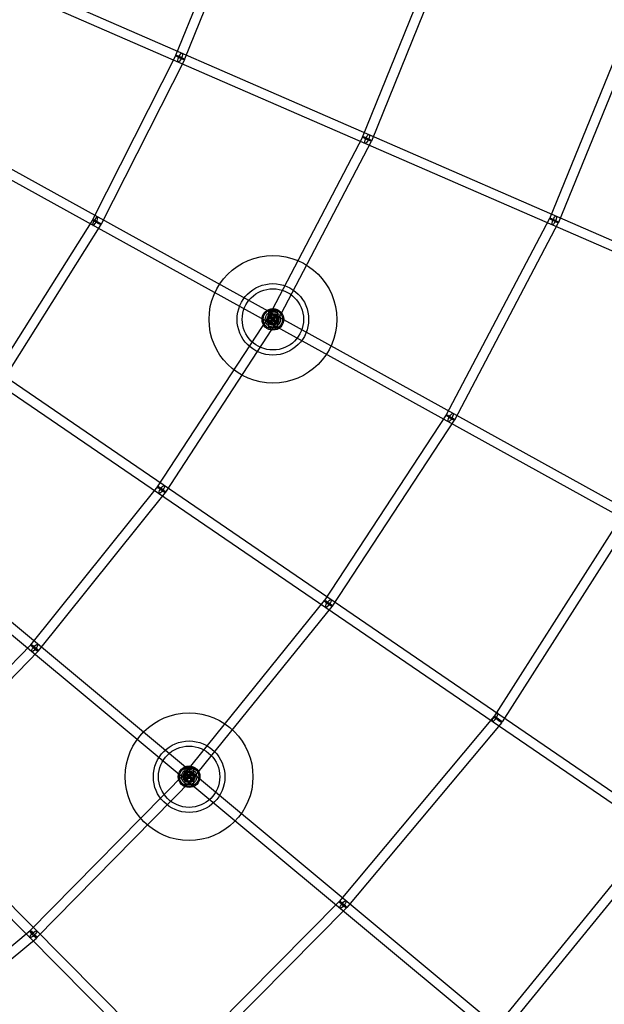
# Model space of a CAD drawing. Units: millimetres. Extents: x -7486 to 8486, y -7766 to 7766.
# Drawn here: x 2711 to 3856, y -3460 to -1532 of the extents above; entities that cross this region are included whole.
import ezdxf

# ---------------------------------------------------------------- set-up
doc = ezdxf.new("R2010")
doc.units = ezdxf.units.MM
doc.header["$LTSCALE"] = 20
doc.linetypes.add('HIDDEN', pattern=[9.525, 6.35, -3.175])
doc.layers.add('2d', color=230, linetype='Continuous')
doc.layers.add('EN-Safetyzone', color=93, linetype='HIDDEN')

msp = doc.modelspace()

# ---------------------------------------------------------------- linework, layer by layer
at = {"layer": '2d', "linetype": 'Continuous'}
for p, q in [((3151.4, -1267), (3016.6, -1602.2)), ((3169, -1274.1), (3034.3, -1609.3)), ((3382.7, -1761.8), (3532.4, -1391.9)), ((3400.4, -1768.9), (3550, -1399.1)), ((2663.2, -1437.6), (4860, -2394.9)), ((2655.6, -1455), (4852.4, -2412.3)), ((3748.9, -1921.3), (3913.4, -1516.9)), ((3766.5, -1928.5), (3931, -1524.1)), ((3017, -1601.5), (2853.9, -1923.7)), ((3033.9, -1610.1), (2870.8, -1932.3)), ((4602.9, -2880), (2516.2, -1725.6)), ((4593.7, -2896.6), (2507, -1742.3)), ((3198.6, -2114.3), (3383.1, -1760.9)), ((3215.4, -2123), (3400, -1769.7)), ((2854.3, -1922.9), (2662.1, -2228.6)), ((3546.4, -2306.6), (3749.3, -1920.5)), ((2870.4, -1933), (2678.2, -2238.7)), ((3563.2, -2315.5), (3766.1, -1929.3)), ((2342.4, -1998), (4299.9, -3336.6)), ((2331.7, -2013.7), (4289.2, -3352.2)), ((2981.4, -2446.8), (3199.1, -2113.5)), ((3197, -2121.7), (3197, -2115.7)), ((3197, -2115.7), (3217, -2115.7)), ((3215.5, -2102.7), (3198.5, -2102.7)), ((3198.5, -2102.7), (3198.5, -2134.7)), ((3204, -2108.7), (3210, -2108.7)), ((3204, -2128.7), (3204, -2108.7)), ((3210, -2115.7), (3204, -2115.7)), ((3204.1, -2115.7), (3204.1, -2121.7)), ((3209.9, -2121.7), (3209.9, -2115.7)), ((3210, -2108.7), (3210, -2128.7)), ((3215.5, -2102.7), (3215.5, -2134.7)), ((3217, -2115.7), (3217, -2121.7)), ((2997.4, -2457.2), (3215, -2123.8)), ((3217, -2121.7), (3197, -2121.7)), ((3215.5, -2134.7), (3198.5, -2134.7)), ((3204, -2121.6), (3210, -2121.6)), ((3210, -2128.7), (3204, -2128.7)), ((3953.9, -3760.3), (2143.5, -2252.3)), ((3941.8, -3774.9), (2131.3, -2266.9)), ((3307.7, -2669.8), (3546.9, -2305.8)), ((3323.6, -2680.3), (3562.7, -2316.3)), ((2733.3, -2756.2), (2982, -2446)), ((2748.1, -2768.1), (2996.8, -2457.9)), ((1921.2, -2486.2), (3568.5, -4146.8)), ((1907.7, -2499.6), (3555, -4160.2)), ((3893.8, -2497.9), (3639.7, -2897)), ((3909.8, -2508.1), (3655.7, -2907.2)), ((3035.1, -3007.5), (3308.3, -2669.1)), ((3049.9, -3019.4), (3323, -2681)), ((2456.6, -3039.7), (2733.9, -2755.5)), ((2470.2, -3052.9), (2747.5, -2768.8)), ((3640.4, -2896), (3337, -3258.7)), ((3655, -2908.2), (3351.5, -3270.9)), ((2731.2, -3316.4), (3035.7, -3006.8)), ((3034.5, -2998.5), (3034.5, -3030.5)), ((3051.5, -2998.5), (3034.5, -2998.5)), ((3040, -3004.5), (3046, -3004.5)), ((3040, -3024.5), (3040, -3004.5)), ((3046, -3004.5), (3046, -3024.5)), ((3051.5, -2998.5), (3051.5, -3030.5)), ((2744.7, -3329.7), (3049.2, -3020.1)), ((3033, -3017.5), (3033, -3011.5)), ((3033, -3011.5), (3053, -3011.5)), ((3053, -3017.5), (3033, -3017.5)), ((3046, -3011.6), (3040, -3011.6)), ((3040, -3017.4), (3046, -3017.4)), ((3046, -3024.5), (3040, -3024.5)), ((3040.1, -3011.5), (3040.1, -3017.5)), ((3046, -3017.5), (3046, -3011.5)), ((3053, -3011.5), (3053, -3017.5)), ((3051.5, -3030.5), (3034.5, -3030.5)), ((3960.9, -3115.3), (3638.7, -3510.2)), ((3975.6, -3127.3), (3653.4, -3522.2)), ((3337.5, -3258.1), (3005.8, -3593.2)), ((3351, -3271.5), (3019.3, -3606.5)), ((2398.7, -3593.7), (2731.9, -3315.8)), ((2410.9, -3608.3), (2744, -3330.4))]:
    msp.add_line(p, q, dxfattribs=at)
for centre, radius in [((3207, -2118.7), 125), ((3207, -2118.7), 70), ((3207, -2118.7), 60), ((3207, -2118.7), 21.2), ((3207, -2118.7), 19), ((3207, -2118.7), 15), ((3207, -2118.7), 11.8), ((3207, -2118.7), 9.5), ((3043, -3014.5), 125), ((3043, -3014.5), 70), ((3043, -3014.5), 60), ((3043, -3014.5), 21.2), ((3043, -3014.5), 19), ((3043, -3014.5), 15), ((3043, -3014.5), 11.8), ((3043, -3014.5), 9.5)]:
    msp.add_circle(centre, radius, dxfattribs=at)
for centre, major_axis, ratio in [((3025.5, -1605.8), (3.8, 8.71), 0.273675), ((3025.5, -1605.8), (8.81, -3.54), 0.121096), ((3025.5, -1605.8), (8.48, -4.29), 0.128471), ((3391.5, -1765.3), (-8.81, 3.56), 0.109896), ((3391.5, -1765.3), (-8.42, 4.4), 0.121819), ((3391.5, -1765.3), (3.8, 8.71), 0.273675), ((2862.4, -1928), (8.48, -4.29), 0.128471), ((2862.4, -1928), (8.04, -5.06), 0.136369), ((3757.7, -1924.9), (-8.8, 3.58), 0.10063), ((3757.7, -1924.9), (-8.41, 4.42), 0.114022), ((3757.7, -1924.9), (3.8, 8.71), 0.273675), ((3207, -2118.7), (-8.42, 4.4), 0.121819), ((3207, -2118.7), (-7.95, 5.19), 0.132648), ((3207, -2118.7), (-4.6, -8.31), 0.272349), ((3554.8, -2311), (-8.41, 4.42), 0.114022), ((3554.8, -2311), (-7.94, 5.22), 0.126378), ((3554.8, -2311), (-4.6, -8.31), 0.272349), ((2989.4, -2452), (-7.95, 5.19), 0.132648), ((2989.4, -2452), (-7.41, 5.94), 0.142229), ((2989.4, -2452), (5.36, 7.84), 0.268771), ((3315.6, -2675), (-7.94, 5.22), 0.126378), ((3315.6, -2675), (-7.39, 5.97), 0.137524), ((3315.6, -2675), (5.36, 7.84), 0.268771), ((2740.7, -2762.2), (-7.41, 5.94), 0.142229), ((2740.7, -2762.2), (-6.8, 6.64), 0.150484), ((2740.7, -2762.2), (-6.08, -7.3), 0.262946), ((3647.7, -2902.1), (8.01, -5.1), 0.116495), ((3647.7, -2902.1), (7.29, -6.1), 0.137399), ((3042.5, -3013.5), (-7.39, 5.97), 0.137524), ((3042.5, -3013.5), (-6.77, 6.66), 0.147368), ((3042.5, -3013.5), (-6.08, -7.3), 0.262946), ((3344.2, -3264.8), (7.29, -6.1), 0.137399), ((3344.2, -3264.8), (6.75, -6.68), 0.144736), ((3344.2, -3264.8), (-6.08, -7.3), 0.262946), ((2738, -3323.1), (6.74, 6.69), 0.254887), ((2738, -3323.1), (-6.77, 6.66), 0.147368), ((2738, -3323.1), (-6.09, 7.29), 0.155813)]:
    msp.add_ellipse(centre, major_axis=major_axis, ratio=ratio, dxfattribs=at)
for centre, major_axis, ratio, start_param, end_param in [((2859.3, -1926.3), (-4.6, -8.31), 0.272349, 0, 4.450306), ((2859.3, -1926.3), (-4.6, -8.31), 0.272349, 4.450306, 5.18921), ((2859.3, -1926.3), (-4.6, -8.31), 0.272349, 5.18921, 6.283185), ((3641.9, -2898.1), (5.36, 7.84), 0.268771, 2.415486, 6.283185), ((3641.9, -2898.1), (5.36, 7.84), 0.268771, 0.820443, 2.415486), ((3641.9, -2898.1), (5.36, 7.84), 0.268771, 0, 0.820443)]:
    msp.add_ellipse(centre, major_axis=major_axis, ratio=ratio, start_param=start_param, end_param=end_param, dxfattribs=at)
for points, knots in [([(0.2, 6084.2), (-636.5, 6084.2), (-1273, 5979.5), (-2481.6, 5571.4), (-3053.6, 5268.1), (-4075, 4493.3), (-4524.4, 4021.9), (-5255, 2958.9), (-5536.1, 2367.4), (-5901.5, 1123.9), (-5985.8, 472.1), (-5948.8, -825.5), (-5827.5, -1471.2), (-5391.8, -2691.2), (-5077.3, -3265.2), (-4287.1, -4283.4), (-3811.4, -4727.5), (-2747.1, -5440.5), (-2158.7, -5709.4), (-928.5, -6045), (-287, -6111.6), (984.1, -6035.9), (1613.5, -5893.6), (2796.8, -5414.3), (3350.3, -5077.5), (4325.7, -4243.2), (4747.3, -3745.9), (5415.8, -2641.2), (5662.6, -2034), (5956.2, -770.8), (6002.9, -115.2), (5891.7, 1178.1), (5733.6, 1815.5), (5228.7, 3007.5), (4881.9, 3561.8), (4034.7, 4531.2), (3534.4, 4946.2), (2431.1, 5594.6), (1828.3, 5828.1), (808.7, 6042.2), (404.4, 6084.2), (0.2, 6084.2)], [0, 0, 0, 0, 0.319828, 0.319828, 0.639692, 0.639692, 0.959648, 0.959648, 1.279709, 1.279709, 1.599847, 1.599847, 1.920009, 1.920009, 2.240137, 2.240137, 2.56018, 2.56018, 2.880117, 2.880117, 3.199969, 3.199969, 3.519798, 3.519798, 3.839676, 3.839676, 4.159652, 4.159652, 4.47973, 4.47973, 4.799877, 4.799877, 5.120037, 5.120037, 5.440152, 5.440152, 5.760176, 5.760176, 6.080095, 6.080095, 6.283185, 6.283185, 6.283185, 6.283185]), ([(1848.8, -5607.5), (1948.2, -5573.4), (2046.7, -5536.6), (2719.3, -5263.8), (3257.5, -4936), (4205.4, -4124.1), (4615, -3640.3), (5264.2, -2565.8), (5503.8, -1975.3), (5788.5, -747.2), (5833.7, -109.9), (5725.3, 1147), (5571.6, 1766.4), (5081, 2924.7), (4744.1, 3463.4), (3921.2, 4405.7), (3435.1, 4809.1), (2566, 5320.3), (2213.6, 5482.4), (1849, 5607.4)], [3.465967, 3.465967, 3.465967, 3.465967, 3.520211, 3.520211, 3.840338, 3.840338, 4.160363, 4.160363, 4.480281, 4.480281, 4.800129, 4.800129, 5.119962, 5.119962, 5.439842, 5.439842, 5.759817, 5.759817, 5.958772, 5.958772, 5.958772, 5.958772]), ([(3207, -2110.7), (3207.5, -2110.7), (3208.1, -2110.7), (3209.1, -2110.9), (3209.6, -2111.1), (3210.6, -2111.5), (3211.1, -2111.7), (3211.9, -2112.3), (3212.3, -2112.6), (3213, -2113.3), (3213.3, -2113.7), (3213.9, -2114.6), (3214.2, -2115.1), (3214.6, -2116.1), (3214.8, -2116.6), (3215, -2117.6), (3215, -2118.1), (3215, -2119.2), (3215, -2119.7), (3214.8, -2120.7), (3214.6, -2121.2), (3214.2, -2122.2), (3213.9, -2122.7), (3213.3, -2123.6), (3213, -2124), (3212.3, -2124.7), (3211.9, -2125), (3211.1, -2125.6), (3210.6, -2125.8), (3209.6, -2126.2), (3209.1, -2126.4), (3208.1, -2126.6), (3207.5, -2126.7), (3206.5, -2126.7), (3206, -2126.6), (3204.9, -2126.4), (3204.4, -2126.2), (3203.4, -2125.8), (3203, -2125.6), (3202.1, -2125), (3201.7, -2124.7), (3201, -2124), (3200.7, -2123.6), (3200.1, -2122.7), (3199.8, -2122.2), (3199.4, -2121.2), (3199.3, -2120.7), (3199.1, -2119.7), (3199, -2119.2), (3199, -2118.1), (3199.1, -2117.6), (3199.3, -2116.6), (3199.4, -2116.1), (3199.8, -2115.1), (3200.1, -2114.6), (3200.7, -2113.7), (3201, -2113.3), (3201.7, -2112.6), (3202.1, -2112.3), (3203, -2111.7), (3203.4, -2111.5), (3204.4, -2111.1), (3204.9, -2110.9), (3206, -2110.7), (3206.5, -2110.7), (3207, -2110.7)], [0, 0, 0, 0, 1.539661, 1.539661, 3.079322, 3.079322, 4.618982, 4.618982, 6.158643, 6.158643, 7.694107, 7.694107, 9.22957, 9.22957, 10.765034, 10.765034, 12.300498, 12.300498, 13.835961, 13.835961, 15.371425, 15.371425, 16.906889, 16.906889, 18.442352, 18.442352, 19.982013, 19.982013, 21.521674, 21.521674, 23.061335, 23.061335, 24.600995, 24.600995, 26.140656, 26.140656, 27.680317, 27.680317, 29.219978, 29.219978, 30.759639, 30.759639, 32.295102, 32.295102, 33.830566, 33.830566, 35.366029, 35.366029, 36.901493, 36.901493, 38.436957, 38.436957, 39.97242, 39.97242, 41.507884, 41.507884, 43.043347, 43.043347, 44.583008, 44.583008, 46.122669, 46.122669, 47.66233, 47.66233, 49.201991, 49.201991, 49.201991, 49.201991]), ([(3043, -3006.5), (3043.6, -3006.5), (3044.1, -3006.5), (3045.1, -3006.7), (3045.6, -3006.9), (3046.6, -3007.3), (3047.1, -3007.6), (3048, -3008.2), (3048.3, -3008.5), (3049, -3009.2), (3049.4, -3009.6), (3050, -3010.4), (3050.2, -3010.9), (3050.6, -3011.9), (3050.8, -3012.4), (3051, -3013.5), (3051, -3014), (3051, -3015), (3051, -3015.5), (3050.8, -3016.6), (3050.6, -3017.1), (3050.2, -3018.1), (3050, -3018.5), (3049.4, -3019.4), (3049, -3019.8), (3048.3, -3020.5), (3048, -3020.8), (3047.1, -3021.4), (3046.6, -3021.7), (3045.6, -3022.1), (3045.1, -3022.2), (3044.1, -3022.4), (3043.6, -3022.5), (3042.5, -3022.5), (3042, -3022.4), (3041, -3022.2), (3040.4, -3022.1), (3039.5, -3021.7), (3039, -3021.4), (3038.1, -3020.8), (3037.7, -3020.5), (3037, -3019.8), (3036.7, -3019.4), (3036.1, -3018.5), (3035.9, -3018.1), (3035.5, -3017.1), (3035.3, -3016.6), (3035.1, -3015.5), (3035, -3015), (3035, -3014), (3035.1, -3013.5), (3035.3, -3012.4), (3035.5, -3011.9), (3035.9, -3010.9), (3036.1, -3010.4), (3036.7, -3009.6), (3037, -3009.2), (3037.7, -3008.5), (3038.1, -3008.2), (3039, -3007.6), (3039.5, -3007.3), (3040.4, -3006.9), (3041, -3006.7), (3042, -3006.5), (3042.5, -3006.5), (3043, -3006.5)], [0, 0, 0, 0, 1.539661, 1.539661, 3.079322, 3.079322, 4.618982, 4.618982, 6.158643, 6.158643, 7.694107, 7.694107, 9.22957, 9.22957, 10.765034, 10.765034, 12.300498, 12.300498, 13.835961, 13.835961, 15.371425, 15.371425, 16.906889, 16.906889, 18.442352, 18.442352, 19.982013, 19.982013, 21.521674, 21.521674, 23.061335, 23.061335, 24.600995, 24.600995, 26.140656, 26.140656, 27.680317, 27.680317, 29.219978, 29.219978, 30.759639, 30.759639, 32.295102, 32.295102, 33.830566, 33.830566, 35.366029, 35.366029, 36.901493, 36.901493, 38.436957, 38.436957, 39.97242, 39.97242, 41.507884, 41.507884, 43.043347, 43.043347, 44.583008, 44.583008, 46.122669, 46.122669, 47.66233, 47.66233, 49.201991, 49.201991, 49.201991, 49.201991])]:
    msp.add_open_spline(points, degree=3, knots=knots, dxfattribs=at)
at = {"layer": 'EN-Safetyzone'}
msp.add_ellipse((500, 0), major_axis=(-7986, 0), ratio=0.972469, dxfattribs=at)

doc.saveas('drawing.dxf')
